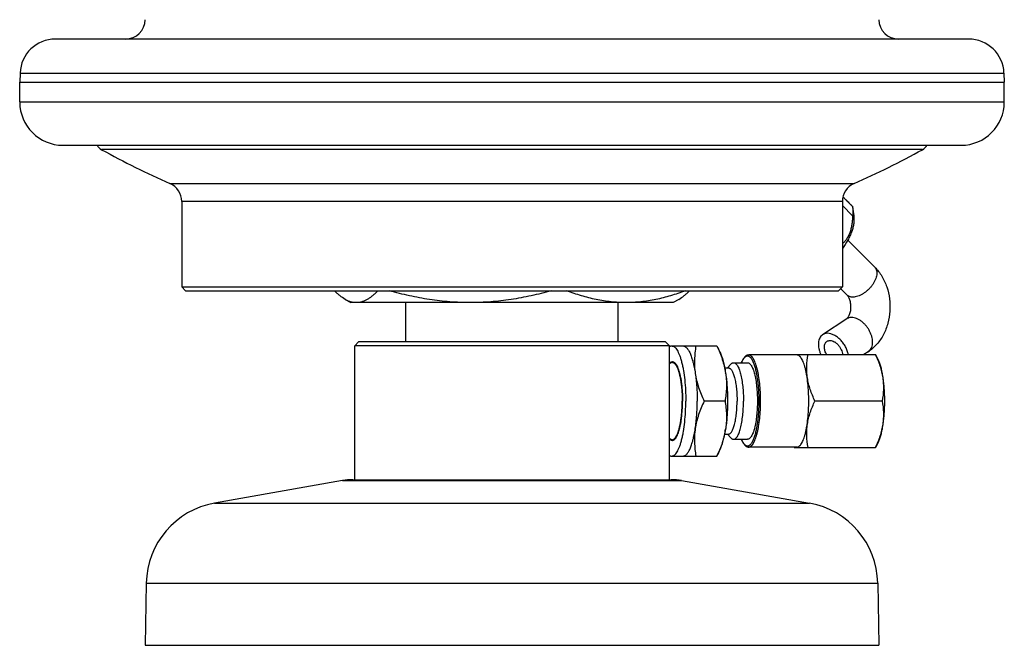
# Model space of a CAD drawing. Units: millimetres. Extents: x -66 to 593, y -602 to 634.
# Drawn here: x 201 to 326, y 214 to 294 of the extents above; entities that cross this region are included whole.
import ezdxf

# ---------------------------------------------------------------- set-up
doc = ezdxf.new("R2010")
doc.units = ezdxf.units.MM
doc.header["$LTSCALE"] = 30.734
doc.layers.get('0').update_dxf_attribs({"linetype": 'CONTINUOUS'})

msp = doc.modelspace()

# ---------------------------------------------------------------- linework, layer by layer
at = {"color": 40, "linetype": 'Continuous'}
for p, q in [((321.25, 291.33), (205.15, 291.33)), ((200.65, 287), (200.61, 285.83)), ((200.65, 287), (325.74, 287)), ((325.74, 287), (325.79, 285.83)), ((200.61, 283.33), (200.61, 285.83)), ((200.61, 285.83), (325.79, 285.83)), ((325.79, 283.33), (325.79, 285.83)), ((200.61, 283.33), (325.79, 283.33)), ((206.11, 277.83), (320.29, 277.83)), ((315.37, 277.27), (211.02, 277.27)), ((219.7, 272.97), (306.69, 272.97)), ((221.2, 270.69), (221.2, 259.83)), ((305.2, 270.69), (221.2, 270.69)), ((305.2, 270.69), (305.2, 259.83)), ((305.27, 271.27), (306.49, 270.06)), ((305.2, 270.16), (306.49, 268.88)), ((306.49, 270.06), (306.5, 269.96)), ((306.5, 269.96), (306.65, 268.85)), ((305.88, 265.75), (309.31, 262.35)), ((221.2, 259.83), (221.7, 259.33)), ((221.2, 259.83), (305.2, 259.83)), ((221.7, 259.33), (304.7, 259.33)), ((305.2, 259.83), (304.7, 259.33)), ((304.98, 259.61), (305.79, 258.8)), ((241.97, 258.25), (242.7, 257.83)), ((284.42, 258.25), (283.7, 257.83)), ((283.7, 257.83), (242.7, 257.83)), ((249.7, 252.83), (249.7, 257.83)), ((276.7, 252.83), (276.7, 257.83)), ((305.75, 255.76), (302.69, 253.75)), ((243.7, 252.83), (243.2, 252.33)), ((243.2, 235.33), (243.2, 252.33)), ((283.2, 252.33), (243.2, 252.33)), ((282.7, 252.83), (243.7, 252.83)), ((282.7, 252.83), (283.2, 252.33)), ((283.2, 235.33), (283.2, 252.33)), ((283.48, 252.33), (289.24, 252.33)), ((289.24, 252.33), (289.63, 251.53)), ((299.42, 251.18), (293.29, 251.18)), ((299.07, 251.22), (299.05, 251.18)), ((299.07, 251.22), (309.43, 251.22)), ((308.5, 251.59), (307.94, 251.22)), ((309.78, 250.51), (309.43, 251.22)), ((290.24, 249.53), (290.73, 249.53)), ((290.58, 249.53), (291.03, 250.02)), ((291.37, 250.19), (293.14, 250.19)), ((290.37, 248.77), (290.35, 248.88)), ((290.28, 245.33), (287.63, 245.33)), ((310.31, 245.33), (301.71, 245.33)), ((290.37, 241.88), (290.35, 241.77)), ((290.24, 241.13), (290.73, 241.13)), ((290.58, 241.13), (291.03, 240.64)), ((291.37, 240.47), (293.14, 240.47)), ((289.24, 238.33), (289.63, 239.13)), ((299.42, 239.48), (293.29, 239.48)), ((299.07, 239.44), (299.05, 239.48)), ((299.07, 239.44), (309.43, 239.44)), ((309.78, 240.15), (309.43, 239.44)), ((283.48, 238.33), (289.24, 238.33)), ((241.64, 235.22), (225.37, 232.35)), ((241.64, 235.22), (284.75, 235.22)), ((242.95, 235.33), (283.45, 235.33)), ((284.75, 235.22), (301.02, 232.35)), ((225.37, 232.35), (301.02, 232.35)), ((216.7, 222.19), (216.56, 214.29)), ((216.7, 222.19), (309.7, 222.19)), ((309.7, 222.19), (309.83, 214.29)), ((216.56, 214.29), (309.83, 214.29))]:
    msp.add_line(p, q, dxfattribs=at)
for centre, radius, start, end in [((214.06, 293.83), 2.5, 270, 359), ((312.33, 293.83), 2.5, 181, 270), ((205.15, 286.83), 4.5, 90, 177.7931), ((321.25, 286.83), 4.5, 2.2069, 90), ((206.11, 283.33), 5.5, 180, 270), ((320.29, 283.33), 5.5, 270, 360), ((211.8, 278.67), 1.6, 211.6393, 241.1131), ((263.2, 371.83), 108, 241.1131, 246.252), ((263.2, 371.83), 108, 293.748, 298.8869), ((314.6, 278.67), 1.6, 298.8869, 328.3607), ((218.7, 270.69), 2.5, 0, 66.252), ((307.7, 270.69), 2.5, 113.748, 180), ((242.95, 227.83), 7.5, 90, 100), ((283.45, 227.83), 7.5, 80, 90), ((227.2, 222.01), 10.5, 100, 179), ((299.2, 222.01), 10.5, 1, 80)]:
    msp.add_arc(centre, radius, start, end, dxfattribs=at)
for points, knots in [([(305.27, 271.28), (305.37, 271.19), (305.55, 271.01), (305.8, 270.76), (306.01, 270.54), (306.18, 270.37), (306.31, 270.24), (306.4, 270.16), (306.44, 270.11), (306.46, 270.09), (306.48, 270.07), (306.49, 270.07), (306.49, 270.06)], [0, 0, 0, 0, 0.233482, 0.441939, 0.618937, 0.760308, 0.865562, 0.937507, 0.962389, 0.980701, 0.993047, 1, 1, 1, 1]), ([(306.5, 269.96), (306.52, 269.87), (306.55, 269.51), (306.53, 269.15), (306.49, 268.88)], [0, 0, 0, 0, 0.237959, 1, 1, 1, 1]), ([(306.49, 268.88), (306.49, 268.7), (306.48, 268.35), (306.42, 267.83), (306.33, 267.32), (306.2, 266.83), (306.01, 266.38), (305.78, 265.96), (305.51, 265.6), (305.3, 265.39), (305.2, 265.3)], [0, 0, 0, 0, 0.134089, 0.267572, 0.399653, 0.529166, 0.654725, 0.775179, 0.890123, 1, 1, 1, 1]), ([(306.65, 268.85), (306.69, 268.54), (306.68, 268.04), (306.55, 267.38), (306.39, 266.85), (306.17, 266.31), (305.8, 265.58), (305.45, 265.05), (305.2, 264.71)], [0, 0, 0, 0, 0.210891, 0.327215, 0.450522, 0.580312, 0.71584, 1, 1, 1, 1]), ([(309.31, 262.35), (309.36, 262.3), (309.46, 262.17), (309.56, 261.93), (309.6, 261.66), (309.58, 261.36), (309.51, 261.04), (309.38, 260.71), (309.21, 260.37), (309, 260.04), (308.75, 259.73), (308.46, 259.44), (308.15, 259.18), (307.83, 258.95), (307.5, 258.77), (307.17, 258.64), (306.85, 258.55), (306.64, 258.53), (306.54, 258.53)], [0, 0, 0, 0, 0.043417, 0.089005, 0.138446, 0.192709, 0.25208, 0.316302, 0.384705, 0.456328, 0.530008, 0.604467, 0.678382, 0.750464, 0.819522, 0.884552, 0.944826, 1, 1, 1, 1]), ([(309.31, 262.35), (309.48, 262.18), (309.81, 261.81), (310.23, 261.2), (310.58, 260.53), (310.96, 259.58), (311.24, 258.3), (311.29, 256.74), (311.03, 255.2), (310.57, 254), (310.06, 253.13), (309.6, 252.54), (309.09, 252.02), (308.7, 251.72), (308.5, 251.59)], [0, 0, 0, 0, 0.06052, 0.121761, 0.183814, 0.246695, 0.374385, 0.503462, 0.631743, 0.757405, 0.819095, 0.880004, 0.940253, 1, 1, 1, 1]), ([(241.97, 258.25), (241.74, 258.38), (241.39, 258.63), (240.96, 259.01), (240.75, 259.22), (240.64, 259.33)], [0, 0, 0, 0, 0.475381, 0.731653, 1, 1, 1, 1]), ([(246.15, 259.33), (246.04, 259.22), (245.82, 259), (245.48, 258.7), (245.14, 258.44), (244.79, 258.23), (244.45, 258.05), (244.1, 257.92), (243.75, 257.85), (243.51, 257.83), (243.4, 257.83)], [0, 0, 0, 0, 0.146756, 0.286741, 0.419821, 0.546121, 0.666123, 0.780755, 0.891432, 1, 1, 1, 1]), ([(257.89, 257.83), (257.02, 257.83), (255.29, 257.9), (252.7, 258.2), (250.14, 258.68), (248.45, 259.1), (247.62, 259.33)], [0, 0, 0, 0, 0.249779, 0.499661, 0.749723, 1, 1, 1, 1]), ([(268.17, 259.33), (267.33, 259.1), (265.64, 258.68), (263.08, 258.2), (260.49, 257.9), (258.76, 257.83), (257.89, 257.83)], [0, 0, 0, 0, 0.250277, 0.500339, 0.750221, 1, 1, 1, 1]), ([(277.69, 257.83), (277.06, 257.83), (275.78, 257.9), (273.88, 258.2), (272.01, 258.68), (270.78, 259.1), (270.17, 259.33)], [0, 0, 0, 0, 0.24715, 0.495632, 0.746424, 1, 1, 1, 1]), ([(285.21, 259.33), (284.6, 259.1), (283.38, 258.68), (281.5, 258.2), (279.6, 257.9), (278.33, 257.83), (277.69, 257.83)], [0, 0, 0, 0, 0.253576, 0.504368, 0.75285, 1, 1, 1, 1]), ([(284.42, 258.25), (284.66, 258.38), (285, 258.63), (285.43, 259.01), (285.64, 259.22), (285.75, 259.33)], [0, 0, 0, 0, 0.475381, 0.731653, 1, 1, 1, 1]), ([(243.4, 257.83), (243.28, 257.83), (243.03, 257.85), (242.68, 257.93), (242.32, 258.06), (242.09, 258.18), (241.97, 258.25)], [0, 0, 0, 0, 0.238759, 0.482367, 0.73505, 1, 1, 1, 1]), ([(305.79, 258.8), (305.81, 258.78), (305.87, 258.72), (305.95, 258.59), (306.04, 258.42), (306.12, 258.2), (306.19, 257.95), (306.25, 257.58), (306.26, 257.19), (306.22, 256.8), (306.16, 256.54), (306.09, 256.3), (306, 256.1), (305.91, 255.95), (305.84, 255.85), (305.78, 255.79), (305.76, 255.77), (305.75, 255.77), (305.75, 255.76)], [0, 0, 0, 0, 0.030594, 0.07659, 0.136679, 0.208498, 0.289243, 0.376071, 0.556934, 0.645925, 0.730347, 0.807408, 0.874251, 0.928207, 0.967309, 0.990911, 0.997152, 1, 1, 1, 1]), ([(306.54, 258.53), (306.46, 258.53), (306.32, 258.54), (306.12, 258.59), (305.94, 258.68), (305.84, 258.76), (305.79, 258.8)], [0, 0, 0, 0, 0.272681, 0.526895, 0.767207, 1, 1, 1, 1]), ([(306.38, 255.94), (306.26, 255.94), (306.09, 255.92), (305.89, 255.85), (305.79, 255.79), (305.75, 255.76)], [0, 0, 0, 0, 0.512233, 0.75782, 1, 1, 1, 1]), ([(308.5, 251.59), (308.58, 251.64), (308.72, 251.77), (308.88, 252.01), (308.99, 252.3), (309.04, 252.63), (309.04, 252.99), (308.99, 253.36), (308.87, 253.75), (308.71, 254.13), (308.51, 254.5), (308.26, 254.85), (307.98, 255.16), (307.67, 255.43), (307.35, 255.65), (307.02, 255.82), (306.7, 255.92), (306.48, 255.94), (306.38, 255.94)], [0, 0, 0, 0, 0.047109, 0.096097, 0.148442, 0.205011, 0.266059, 0.331317, 0.400121, 0.471516, 0.544362, 0.617417, 0.68943, 0.759214, 0.825745, 0.888249, 0.946311, 1, 1, 1, 1]), ([(302.69, 253.75), (302.61, 253.7), (302.47, 253.57), (302.31, 253.33), (302.2, 253.04), (302.14, 252.71), (302.15, 252.36), (302.2, 251.98), (302.31, 251.6), (302.42, 251.34), (302.48, 251.22)], [0, 0, 0, 0, 0.099954, 0.20388, 0.314903, 0.434865, 0.564309, 0.702681, 0.84858, 1, 1, 1, 1]), ([(303.32, 253.93), (303.21, 253.93), (303.04, 253.91), (302.83, 253.83), (302.74, 253.78), (302.69, 253.75)], [0, 0, 0, 0, 0.512233, 0.75782, 1, 1, 1, 1]), ([(303.21, 251.22), (303.12, 251.38), (303, 251.62), (302.93, 251.97), (302.91, 252.21), (302.93, 252.43), (302.99, 252.63), (303.1, 252.8), (303.19, 252.88), (303.24, 252.91)], [0, 0, 0, 0, 0.296985, 0.436799, 0.567654, 0.688418, 0.799256, 0.901955, 1, 1, 1, 1]), ([(303.24, 252.91), (303.3, 252.95), (303.42, 253), (303.55, 253.02), (303.62, 253.02)], [0, 0, 0, 0, 0.48703, 1, 1, 1, 1]), ([(305.95, 251.22), (305.92, 251.39), (305.83, 251.73), (305.61, 252.22), (305.32, 252.69), (304.97, 253.1), (304.58, 253.45), (304.17, 253.72), (303.74, 253.88), (303.46, 253.93), (303.32, 253.93)], [0, 0, 0, 0, 0.12757, 0.261443, 0.398037, 0.533463, 0.663962, 0.786352, 0.898519, 1, 1, 1, 1]), ([(303.62, 253.02), (303.8, 253.02), (304.04, 252.94), (304.29, 252.79), (304.47, 252.66), (304.68, 252.45), (304.89, 252.17), (305.06, 251.86), (305.17, 251.54), (305.21, 251.32), (305.22, 251.22)], [0, 0, 0, 0, 0.214499, 0.275677, 0.339274, 0.471967, 0.608781, 0.745238, 0.876907, 1, 1, 1, 1]), ([(283.2, 252.24), (283.24, 252.27), (283.33, 252.31), (283.43, 252.33), (283.48, 252.33)], [0, 0, 0, 0, 0.519473, 1, 1, 1, 1]), ([(283.48, 252.33), (283.51, 252.33), (283.57, 252.32), (283.7, 252.29), (283.81, 252.22), (283.93, 252.12), (284.04, 251.99), (284.19, 251.79), (284.35, 251.49), (284.5, 251.14), (284.64, 250.73), (284.77, 250.27), (284.89, 249.76), (285.03, 249), (285.17, 247.98), (285.27, 246.68), (285.29, 245.78), (285.29, 245.33)], [0, 0, 0, 0, 0.011855, 0.024097, 0.051008, 0.066258, 0.082915, 0.120834, 0.165282, 0.216352, 0.273891, 0.337584, 0.406992, 0.48158, 0.643775, 0.818642, 1, 1, 1, 1]), ([(284.93, 252.33), (284.97, 252.33), (285.05, 252.32), (285.17, 252.27), (285.29, 252.19), (285.41, 252.09), (285.52, 251.95), (285.63, 251.79), (285.74, 251.6), (285.84, 251.39), (285.94, 251.14), (286.07, 250.77), (286.22, 250.26), (286.38, 249.57), (286.46, 249.08), (286.5, 248.83)], [0, 0, 0, 0, 0.029698, 0.061086, 0.095585, 0.134225, 0.177687, 0.226377, 0.280511, 0.340165, 0.405312, 0.475848, 0.632363, 0.807889, 1, 1, 1, 1]), ([(286.58, 252.33), (286.53, 252.04), (286.45, 251.47), (286.39, 250.6), (286.39, 249.71), (286.45, 249.12), (286.5, 248.83)], [0, 0, 0, 0, 0.24695, 0.495472, 0.746251, 1, 1, 1, 1]), ([(289.24, 252.33), (289.37, 252.05), (289.62, 251.49), (289.94, 250.63), (290.19, 249.77), (290.31, 249.18), (290.35, 248.88)], [0, 0, 0, 0, 0.254453, 0.506208, 0.754806, 1, 1, 1, 1]), ([(289.63, 251.53), (289.67, 251.45), (289.75, 251.28), (289.89, 250.91), (290.06, 250.38), (290.22, 249.66), (290.31, 249.15), (290.35, 248.88)], [0, 0, 0, 0, 0.095984, 0.200945, 0.436722, 0.704437, 1, 1, 1, 1]), ([(293.29, 251.18), (293.24, 251.18), (293.14, 251.17), (293, 251.11), (292.87, 251.02), (292.76, 250.9), (292.65, 250.76), (292.54, 250.59), (292.44, 250.4), (292.38, 250.27), (292.35, 250.19)], [0, 0, 0, 0, 0.100696, 0.203221, 0.310199, 0.424708, 0.549403, 0.686173, 0.836179, 1, 1, 1, 1]), ([(294.62, 245.33), (294.62, 245.58), (294.61, 246.08), (294.57, 246.81), (294.51, 247.52), (294.42, 248.19), (294.31, 248.82), (294.19, 249.38), (294.04, 249.87), (293.9, 250.23), (293.78, 250.47), (293.69, 250.62), (293.6, 250.75), (293.51, 250.86), (293.41, 250.94), (293.31, 250.99), (293.21, 251.03), (293.11, 251.03), (293.01, 251.01), (292.91, 250.97), (292.82, 250.9), (292.72, 250.8), (292.63, 250.68), (292.54, 250.54), (292.45, 250.38), (292.4, 250.26), (292.37, 250.2)], [0, 0, 0, 0, 0.102756, 0.203835, 0.301595, 0.394468, 0.480992, 0.559858, 0.629959, 0.690457, 0.71696, 0.74094, 0.762444, 0.781588, 0.798586, 0.813788, 0.827716, 0.841069, 0.854643, 0.869195, 0.885331, 0.903474, 0.923894, 0.946749, 0.972112, 1, 1, 1, 1]), ([(294.8, 245.33), (294.8, 245.71), (294.78, 246.46), (294.7, 247.54), (294.58, 248.4), (294.46, 249.03), (294.36, 249.46), (294.25, 249.84), (294.13, 250.18), (294.01, 250.48), (293.88, 250.72), (293.76, 250.9), (293.66, 251), (293.56, 251.08), (293.46, 251.14), (293.36, 251.17), (293.31, 251.18), (293.29, 251.18)], [0, 0, 0, 0, 0.181358, 0.356225, 0.51842, 0.593008, 0.662416, 0.726109, 0.783648, 0.834718, 0.879166, 0.917085, 0.933742, 0.948992, 0.975903, 0.988145, 1, 1, 1, 1]), ([(300.93, 245.33), (300.93, 245.71), (300.91, 246.46), (300.83, 247.54), (300.71, 248.4), (300.59, 249.03), (300.5, 249.46), (300.39, 249.84), (300.27, 250.18), (300.14, 250.48), (300.01, 250.72), (299.89, 250.9), (299.79, 251), (299.7, 251.08), (299.6, 251.14), (299.49, 251.17), (299.44, 251.18), (299.42, 251.18)], [0, 0, 0, 0, 0.181358, 0.356225, 0.51842, 0.593008, 0.662416, 0.726109, 0.783648, 0.834718, 0.879166, 0.917085, 0.933742, 0.948992, 0.975903, 0.988145, 1, 1, 1, 1]), ([(301.71, 245.33), (301.6, 245.57), (301.38, 246.05), (301.11, 246.78), (300.9, 247.52), (300.75, 248.27), (300.67, 249.02), (300.66, 250), (300.75, 250.74), (300.83, 251.22)], [0, 0, 0, 0, 0.130364, 0.259319, 0.386625, 0.512157, 0.635985, 0.758362, 1, 1, 1, 1]), ([(310.31, 245.33), (310.39, 245.81), (310.47, 246.54), (310.46, 247.53), (310.39, 248.28), (310.24, 249.03), (310.03, 249.77), (309.75, 250.5), (309.54, 250.98), (309.43, 251.22)], [0, 0, 0, 0, 0.241638, 0.364015, 0.487843, 0.613375, 0.740681, 0.869636, 1, 1, 1, 1]), ([(310.59, 245.33), (310.59, 245.59), (310.58, 246.12), (310.54, 246.89), (310.47, 247.64), (310.38, 248.34), (310.27, 248.99), (310.13, 249.57), (309.99, 250), (309.87, 250.31), (309.81, 250.45), (309.78, 250.51)], [0, 0, 0, 0, 0.150269, 0.297952, 0.440516, 0.575551, 0.700822, 0.814343, 0.914458, 0.959105, 1, 1, 1, 1]), ([(283.2, 250.1), (283.22, 250.13), (283.27, 250.18), (283.36, 250.26), (283.46, 250.32), (283.57, 250.33), (283.65, 250.33), (283.72, 250.3), (283.8, 250.26), (283.87, 250.2), (283.95, 250.13), (284.02, 250.04), (284.12, 249.89), (284.23, 249.66), (284.36, 249.34), (284.47, 248.97), (284.58, 248.55), (284.67, 248.08), (284.74, 247.58), (284.8, 247.04), (284.86, 246.29), (284.88, 245.72), (284.88, 245.33)], [0, 0, 0, 0, 0.01841, 0.034983, 0.06366, 0.076765, 0.089766, 0.103268, 0.117809, 0.13381, 0.151571, 0.17129, 0.193092, 0.243141, 0.301831, 0.368826, 0.44352, 0.525115, 0.612665, 0.70511, 0.8013, 1, 1, 1, 1]), ([(283.2, 250.04), (283.22, 250.07), (283.26, 250.12), (283.34, 250.17), (283.41, 250.22), (283.49, 250.24), (283.56, 250.25), (283.64, 250.24), (283.71, 250.21), (283.79, 250.17), (283.86, 250.11), (283.93, 250.04), (284, 249.95), (284.1, 249.8), (284.21, 249.57), (284.33, 249.26), (284.44, 248.89), (284.54, 248.48), (284.63, 248.02), (284.7, 247.53), (284.76, 247), (284.82, 246.27), (284.83, 245.71), (284.83, 245.33)], [0, 0, 0, 0, 0.017906, 0.034045, 0.048699, 0.062266, 0.07526, 0.088274, 0.101894, 0.116629, 0.13287, 0.150893, 0.170879, 0.192939, 0.24345, 0.3025, 0.36974, 0.444561, 0.526173, 0.61364, 0.705918, 0.801876, 1, 1, 1, 1]), ([(290.73, 249.53), (290.74, 249.53), (290.78, 249.53), (290.85, 249.5), (290.95, 249.45), (291.05, 249.34), (291.15, 249.2), (291.25, 249.03), (291.34, 248.81), (291.42, 248.57), (291.5, 248.29), (291.57, 247.99), (291.66, 247.53), (291.74, 246.92), (291.8, 246.14), (291.81, 245.6), (291.81, 245.33)], [0, 0, 0, 0, 0.011855, 0.024098, 0.05101, 0.082875, 0.120796, 0.165246, 0.216318, 0.27386, 0.337555, 0.406966, 0.481557, 0.643759, 0.818635, 1, 1, 1, 1]), ([(291.03, 250.02), (291.06, 250.04), (291.11, 250.09), (291.19, 250.15), (291.28, 250.19), (291.34, 250.19), (291.37, 250.19)], [0, 0, 0, 0, 0.289883, 0.547369, 0.780377, 1, 1, 1, 1]), ([(291.37, 250.19), (291.39, 250.19), (291.43, 250.19), (291.52, 250.16), (291.62, 250.1), (291.74, 249.98), (291.86, 249.82), (291.97, 249.61), (292.07, 249.36), (292.17, 249.08), (292.26, 248.76), (292.34, 248.41), (292.44, 247.88), (292.54, 247.17), (292.61, 246.27), (292.63, 245.65), (292.63, 245.33)], [0, 0, 0, 0, 0.011855, 0.024098, 0.05101, 0.082875, 0.120796, 0.165246, 0.216318, 0.27386, 0.337555, 0.406966, 0.481557, 0.643759, 0.818635, 1, 1, 1, 1]), ([(293.14, 250.19), (293.16, 250.19), (293.2, 250.19), (293.29, 250.16), (293.4, 250.1), (293.52, 249.98), (293.63, 249.82), (293.74, 249.61), (293.85, 249.36), (293.95, 249.08), (294.04, 248.76), (294.12, 248.41), (294.22, 247.88), (294.31, 247.17), (294.38, 246.27), (294.4, 245.65), (294.4, 245.33)], [0, 0, 0, 0, 0.011855, 0.024098, 0.05101, 0.082875, 0.120796, 0.165246, 0.216318, 0.27386, 0.337555, 0.406966, 0.481557, 0.643759, 0.818635, 1, 1, 1, 1]), ([(286.5, 248.83), (286.54, 248.56), (286.61, 247.99), (286.69, 247.13), (286.73, 246.24), (286.74, 245.63), (286.74, 245.33)], [0, 0, 0, 0, 0.235774, 0.483655, 0.739752, 1, 1, 1, 1]), ([(286.5, 248.83), (286.54, 248.53), (286.66, 247.93), (286.92, 247.05), (287.24, 246.18), (287.49, 245.61), (287.63, 245.33)], [0, 0, 0, 0, 0.245105, 0.493673, 0.745461, 1, 1, 1, 1]), ([(290.37, 248.77), (290.41, 248.48), (290.47, 247.9), (290.48, 246.75), (290.38, 245.89), (290.28, 245.33)], [0, 0, 0, 0, 0.25373, 0.504564, 1, 1, 1, 1]), ([(290.37, 248.77), (290.41, 248.5), (290.48, 247.95), (290.55, 247.1), (290.6, 246.22), (290.61, 245.33), (290.6, 244.44), (290.55, 243.56), (290.48, 242.71), (290.41, 242.15), (290.37, 241.88)], [0, 0, 0, 0, 0.118138, 0.242118, 0.370059, 0.5, 0.629941, 0.757882, 0.881862, 1, 1, 1, 1]), ([(283.2, 240.56), (283.22, 240.53), (283.27, 240.48), (283.36, 240.4), (283.46, 240.34), (283.57, 240.33), (283.65, 240.33), (283.72, 240.36), (283.8, 240.4), (283.87, 240.46), (283.95, 240.53), (284.02, 240.62), (284.12, 240.77), (284.23, 241), (284.36, 241.31), (284.47, 241.69), (284.58, 242.11), (284.67, 242.58), (284.74, 243.08), (284.8, 243.62), (284.86, 244.37), (284.88, 244.94), (284.88, 245.33)], [0, 0, 0, 0, 0.01841, 0.034983, 0.06366, 0.076765, 0.089766, 0.103268, 0.117809, 0.13381, 0.151571, 0.17129, 0.193092, 0.243141, 0.301831, 0.368826, 0.44352, 0.525115, 0.612665, 0.70511, 0.8013, 1, 1, 1, 1]), ([(283.2, 240.61), (283.22, 240.59), (283.26, 240.54), (283.34, 240.48), (283.41, 240.44), (283.49, 240.42), (283.56, 240.41), (283.64, 240.42), (283.71, 240.44), (283.79, 240.49), (283.86, 240.55), (283.93, 240.62), (284, 240.71), (284.1, 240.86), (284.21, 241.09), (284.33, 241.4), (284.44, 241.77), (284.54, 242.18), (284.63, 242.64), (284.7, 243.13), (284.76, 243.66), (284.82, 244.39), (284.83, 244.95), (284.83, 245.33)], [0, 0, 0, 0, 0.017906, 0.034045, 0.048699, 0.062266, 0.07526, 0.088274, 0.101894, 0.116629, 0.13287, 0.150893, 0.170879, 0.192939, 0.24345, 0.3025, 0.36974, 0.444561, 0.526173, 0.61364, 0.705918, 0.801876, 1, 1, 1, 1]), ([(283.48, 238.33), (283.51, 238.33), (283.57, 238.34), (283.7, 238.37), (283.81, 238.44), (283.93, 238.54), (284.04, 238.67), (284.19, 238.87), (284.35, 239.17), (284.5, 239.52), (284.64, 239.93), (284.77, 240.39), (284.89, 240.9), (285.03, 241.66), (285.17, 242.68), (285.27, 243.98), (285.29, 244.87), (285.29, 245.33)], [0, 0, 0, 0, 0.011855, 0.024097, 0.051008, 0.066258, 0.082915, 0.120834, 0.165282, 0.216352, 0.273891, 0.337584, 0.406992, 0.48158, 0.643775, 0.818642, 1, 1, 1, 1]), ([(286.5, 241.83), (286.54, 242.1), (286.61, 242.66), (286.69, 243.53), (286.73, 244.42), (286.74, 245.02), (286.74, 245.33)], [0, 0, 0, 0, 0.235774, 0.483655, 0.739752, 1, 1, 1, 1]), ([(287.63, 245.33), (287.49, 245.05), (287.24, 244.48), (286.92, 243.61), (286.66, 242.72), (286.54, 242.13), (286.5, 241.83)], [0, 0, 0, 0, 0.254539, 0.506327, 0.754895, 1, 1, 1, 1]), ([(290.28, 245.33), (290.38, 244.77), (290.48, 243.91), (290.47, 242.75), (290.41, 242.17), (290.37, 241.88)], [0, 0, 0, 0, 0.495436, 0.74627, 1, 1, 1, 1]), ([(290.73, 241.13), (290.74, 241.13), (290.78, 241.13), (290.85, 241.15), (290.95, 241.21), (291.05, 241.31), (291.15, 241.46), (291.25, 241.63), (291.34, 241.85), (291.42, 242.09), (291.5, 242.37), (291.57, 242.67), (291.66, 243.13), (291.74, 243.74), (291.8, 244.52), (291.81, 245.06), (291.81, 245.33)], [0, 0, 0, 0, 0.011855, 0.024098, 0.05101, 0.082875, 0.120796, 0.165246, 0.216318, 0.27386, 0.337555, 0.406966, 0.481557, 0.643759, 0.818635, 1, 1, 1, 1]), ([(291.37, 240.47), (291.39, 240.47), (291.43, 240.47), (291.52, 240.49), (291.62, 240.56), (291.74, 240.68), (291.86, 240.84), (291.97, 241.05), (292.07, 241.29), (292.17, 241.58), (292.26, 241.9), (292.34, 242.25), (292.44, 242.78), (292.54, 243.49), (292.61, 244.39), (292.63, 245.01), (292.63, 245.33)], [0, 0, 0, 0, 0.011855, 0.024098, 0.05101, 0.082875, 0.120796, 0.165246, 0.216318, 0.27386, 0.337555, 0.406966, 0.481557, 0.643759, 0.818635, 1, 1, 1, 1]), ([(292.37, 240.46), (292.4, 240.4), (292.45, 240.28), (292.54, 240.12), (292.63, 239.98), (292.72, 239.86), (292.82, 239.76), (292.91, 239.69), (293.01, 239.65), (293.11, 239.63), (293.21, 239.63), (293.31, 239.66), (293.41, 239.72), (293.51, 239.8), (293.6, 239.91), (293.69, 240.04), (293.78, 240.19), (293.9, 240.43), (294.04, 240.79), (294.19, 241.28), (294.31, 241.84), (294.42, 242.46), (294.51, 243.14), (294.57, 243.85), (294.61, 244.58), (294.62, 245.08), (294.62, 245.33)], [0, 0, 0, 0, 0.027888, 0.053251, 0.076106, 0.096526, 0.114669, 0.130805, 0.145357, 0.158931, 0.172284, 0.186212, 0.201414, 0.218412, 0.237556, 0.25906, 0.28304, 0.309543, 0.370041, 0.440142, 0.519008, 0.605532, 0.698405, 0.796165, 0.897244, 1, 1, 1, 1]), ([(294.4, 245.33), (294.4, 245.01), (294.38, 244.39), (294.31, 243.49), (294.22, 242.78), (294.12, 242.25), (294.04, 241.9), (293.95, 241.58), (293.85, 241.29), (293.74, 241.05), (293.63, 240.84), (293.52, 240.68), (293.4, 240.56), (293.29, 240.49), (293.2, 240.47), (293.16, 240.47), (293.14, 240.47)], [0, 0, 0, 0, 0.181365, 0.356241, 0.518443, 0.593034, 0.662445, 0.72614, 0.783682, 0.834754, 0.879204, 0.917125, 0.94899, 0.975902, 0.988145, 1, 1, 1, 1]), ([(293.29, 239.48), (293.31, 239.48), (293.36, 239.48), (293.46, 239.51), (293.56, 239.57), (293.66, 239.66), (293.76, 239.76), (293.88, 239.93), (294.01, 240.18), (294.13, 240.48), (294.25, 240.82), (294.36, 241.2), (294.46, 241.63), (294.58, 242.26), (294.7, 243.12), (294.78, 244.2), (294.8, 244.95), (294.8, 245.33)], [0, 0, 0, 0, 0.011855, 0.024097, 0.051008, 0.066258, 0.082915, 0.120834, 0.165282, 0.216352, 0.273891, 0.337584, 0.406992, 0.48158, 0.643775, 0.818642, 1, 1, 1, 1]), ([(299.42, 239.48), (299.44, 239.48), (299.49, 239.48), (299.6, 239.51), (299.7, 239.57), (299.79, 239.66), (299.89, 239.76), (300.01, 239.93), (300.14, 240.18), (300.27, 240.48), (300.39, 240.82), (300.5, 241.2), (300.59, 241.63), (300.71, 242.26), (300.83, 243.12), (300.91, 244.2), (300.93, 244.95), (300.93, 245.33)], [0, 0, 0, 0, 0.011855, 0.024097, 0.051008, 0.066258, 0.082915, 0.120834, 0.165282, 0.216352, 0.273891, 0.337584, 0.406992, 0.48158, 0.643775, 0.818642, 1, 1, 1, 1]), ([(300.83, 239.44), (300.75, 239.92), (300.66, 240.66), (300.67, 241.64), (300.75, 242.39), (300.9, 243.14), (301.11, 243.88), (301.38, 244.61), (301.6, 245.09), (301.71, 245.33)], [0, 0, 0, 0, 0.241638, 0.364015, 0.487843, 0.613375, 0.740681, 0.869636, 1, 1, 1, 1]), ([(309.43, 239.44), (309.54, 239.68), (309.75, 240.16), (310.03, 240.89), (310.24, 241.63), (310.39, 242.38), (310.46, 243.13), (310.47, 244.11), (310.39, 244.85), (310.31, 245.33)], [0, 0, 0, 0, 0.130364, 0.259319, 0.386625, 0.512157, 0.635985, 0.758362, 1, 1, 1, 1]), ([(309.78, 240.15), (309.81, 240.21), (309.87, 240.35), (309.99, 240.65), (310.13, 241.09), (310.27, 241.67), (310.38, 242.32), (310.47, 243.02), (310.54, 243.77), (310.58, 244.54), (310.59, 245.06), (310.59, 245.33)], [0, 0, 0, 0, 0.040895, 0.085542, 0.185657, 0.299178, 0.424449, 0.559484, 0.702048, 0.849731, 1, 1, 1, 1]), ([(284.93, 238.33), (284.97, 238.33), (285.05, 238.34), (285.17, 238.39), (285.29, 238.46), (285.41, 238.57), (285.52, 238.7), (285.63, 238.87), (285.74, 239.06), (285.84, 239.27), (285.94, 239.51), (286.07, 239.88), (286.22, 240.4), (286.38, 241.09), (286.46, 241.57), (286.5, 241.83)], [0, 0, 0, 0, 0.029698, 0.061086, 0.095585, 0.134225, 0.177687, 0.226377, 0.280511, 0.340165, 0.405312, 0.475848, 0.632363, 0.807889, 1, 1, 1, 1]), ([(286.5, 241.83), (286.45, 241.54), (286.39, 240.95), (286.39, 240.06), (286.45, 239.19), (286.53, 238.61), (286.58, 238.33)], [0, 0, 0, 0, 0.253749, 0.504528, 0.75305, 1, 1, 1, 1]), ([(290.35, 241.77), (290.31, 241.48), (290.19, 240.89), (289.94, 240.03), (289.62, 239.17), (289.37, 238.61), (289.24, 238.33)], [0, 0, 0, 0, 0.245194, 0.493792, 0.745547, 1, 1, 1, 1]), ([(289.63, 239.13), (289.67, 239.21), (289.75, 239.38), (289.89, 239.75), (290.06, 240.28), (290.22, 241), (290.31, 241.51), (290.35, 241.77)], [0, 0, 0, 0, 0.095984, 0.200945, 0.436722, 0.704437, 1, 1, 1, 1]), ([(291.03, 240.64), (291.06, 240.62), (291.11, 240.57), (291.19, 240.51), (291.28, 240.47), (291.34, 240.47), (291.37, 240.47)], [0, 0, 0, 0, 0.289883, 0.547369, 0.780377, 1, 1, 1, 1]), ([(292.35, 240.46), (292.38, 240.39), (292.44, 240.25), (292.54, 240.06), (292.65, 239.9), (292.76, 239.76), (292.87, 239.64), (293, 239.55), (293.14, 239.49), (293.24, 239.48), (293.29, 239.48)], [0, 0, 0, 0, 0.163822, 0.313828, 0.450599, 0.575294, 0.689803, 0.79678, 0.899305, 1, 1, 1, 1]), ([(283.2, 238.42), (283.24, 238.39), (283.33, 238.35), (283.43, 238.33), (283.48, 238.33)], [0, 0, 0, 0, 0.519473, 1, 1, 1, 1])]:
    msp.add_open_spline(points, degree=3, knots=knots, dxfattribs=at)

doc.saveas('drawing.dxf')
